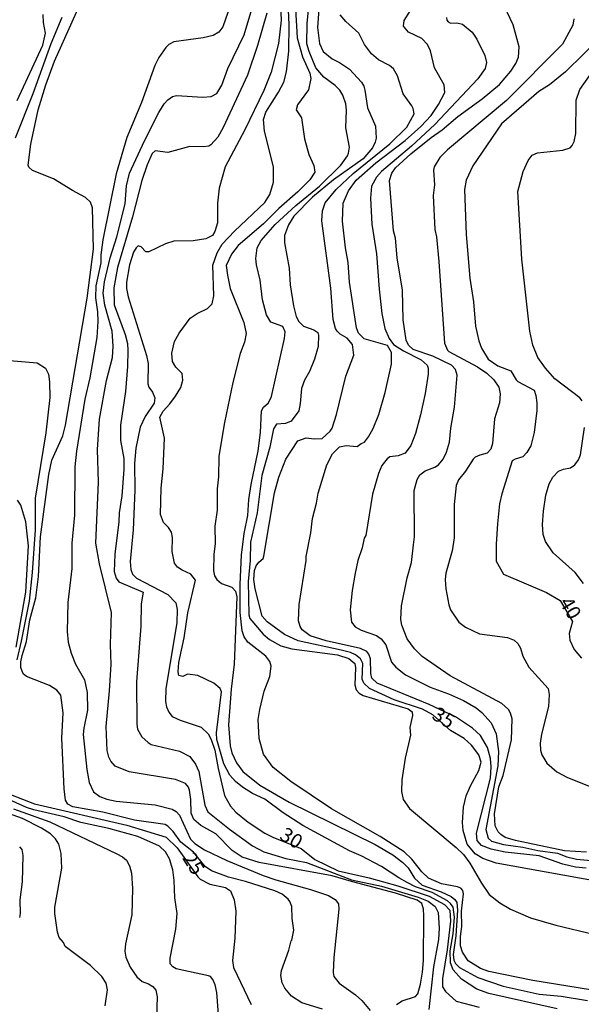
# Model space of a CAD drawing. Units: millimetres. Extents: x 175895 to 178313, y 1668725 to 1671506.
# Drawn here: x 176498 to 176596, y 1671116 to 1671288 of the extents above; entities that cross this region are included whole.
import ezdxf
from ezdxf.enums import TextEntityAlignment as Align

# ---------------------------------------------------------------- set-up
doc = ezdxf.new("R2010")
doc.units = ezdxf.units.MM
doc.header["$MEASUREMENT"] = 0
for name, color, linetype in [('IMAGEM', 7, 'Continuous'), ('V-CURVA_DE_NIVEL', 4, 'Continuous'), ('V-CURVA_MESTRA', 1, 'Continuous'), ('V-TEXTO_DE_ALTIMETRIA', 7, 'Continuous')]:
    doc.layers.add(name, color=color, linetype=linetype)
picture_1 = doc.add_image_def('image1.jpg', size_in_pixel=(4028, 4631))

msp = doc.modelspace()

# ---------------------------------------------------------------- linework, layer by layer
at = {"layer": 'V-CURVA_DE_NIVEL'}
for points in [[(176551.1, 1671300.05), (176550.18, 1671287.08), (176550.54, 1671284.29), (176551.15, 1671282.88), (176552.71, 1671281.58), (176554.03, 1671280.92), (176555.74, 1671279.75), (176557.87, 1671277.51), (176558.26, 1671276.83), (176558.45, 1671276.08), (176558.92, 1671273.02), (176560.28, 1671269.8), (176560.39, 1671267.71), (176560.22, 1671266.99), (176559.75, 1671266.05), (176558.15, 1671264.1), (176552.97, 1671260.4), (176549.32, 1671257.38), (176546.05, 1671254.1), (176545.08, 1671252.56), (176544.42, 1671250.72), (176544.42, 1671249.4), (176545.24, 1671244.96), (176545.4, 1671242.1), (176546, 1671238.39), (176546.47, 1671236.51), (176546.88, 1671235.65), (176547.73, 1671234.86), (176549.51, 1671234.18), (176550.21, 1671233.75), (176550.36, 1671233.26), (176550.27, 1671231.3), (176549.63, 1671229.08), (176548.76, 1671226.9), (176547.88, 1671225.41), (176547.37, 1671223.96), (176547.16, 1671221.35), (176546.9, 1671220.07), (176545.56, 1671218.26), (176544.55, 1671217.83), (176542.99, 1671217.7), (176542.46, 1671216.87), (176541.82, 1671213.71), (176540.45, 1671208.76), (176539.64, 1671202.19), (176538.49, 1671197.11), (176538.41, 1671193.9), (176538.08, 1671190.19), (176538.19, 1671184.38), (176538.34, 1671183.74), (176540.69, 1671181.01), (176541.78, 1671180.05), (176543.79, 1671178.98), (176545.71, 1671178.43), (176553.65, 1671177.38), (176555.65, 1671176.76), (176556.68, 1671175.85), (176556.8, 1671175.12), (176556.68, 1671172.13), (176556.93, 1671171.24), (176557.42, 1671170.7), (176558.17, 1671170.29), (176566.03, 1671167.95), (176566.73, 1671167.41), (176566.75, 1671166.8), (176566.28, 1671164.66), (176566.41, 1671163.34), (176565.51, 1671159.33), (176564.91, 1671155.53), (176564.83, 1671153.52), (176565.11, 1671152.11), (176566.26, 1671150.55), (176574.39, 1671143.72), (176575.67, 1671142.46), (176576.8, 1671140.97), (176578.79, 1671137.47), (176580.17, 1671135.5), (176582.04, 1671134.03), (176583.87, 1671132.9), (176587.37, 1671131.42), (176591.81, 1671130.14), (176598.6, 1671128.52)], [(176551.02, 1671115.46), (176547.46, 1671116.57), (176545.64, 1671117.7), (176544.46, 1671119.13), (176544, 1671120.05), (176543.78, 1671121.33), (176543.89, 1671122.23), (176545.17, 1671125.77), (176545.55, 1671127.39), (176545.7, 1671127.48), (176546.04, 1671129.27), (176545.75, 1671131.32), (176545.68, 1671133.37), (176545.36, 1671134.27), (176545.04, 1671134.69), (176544.02, 1671135.52), (176542.72, 1671136.12), (176537.6, 1671137.79), (176534.61, 1671138.51), (176531.66, 1671139.62), (176530.55, 1671140.39), (176528.48, 1671142.89), (176526.3, 1671144.62), (176524.94, 1671146.52), (176524.04, 1671147.46), (176523.55, 1671147.71), (176518.22, 1671148.48), (176512.67, 1671149.87), (176507.42, 1671150.81), (176506.58, 1671151.3), (176506.17, 1671151.98), (176505.9, 1671153.95), (176505.53, 1671162.83), (176505.73, 1671167.27), (176505.34, 1671170.31), (176504.64, 1671171.19), (176503.36, 1671172.02), (176499.35, 1671173.58), (176498.77, 1671174.09), (176498.36, 1671175.16), (176498.36, 1671176.19), (176498.57, 1671177.28), (176499.32, 1671179.71), (176499.94, 1671183.53), (176500.97, 1671187.37), (176501.44, 1671191.09), (176501.78, 1671198), (176503.26, 1671208.93), (176503.75, 1671211.41), (176505.68, 1671215.65), (176506.14, 1671217.52), (176509.93, 1671239.75), (176511.04, 1671248.33), (176510.87, 1671255.55), (176510.49, 1671256.53), (176509.64, 1671257.36), (176507.37, 1671258.55), (176504.06, 1671260.6), (176500.41, 1671262.05), (176499.77, 1671262.65), (176499.64, 1671263.02), (176500.11, 1671266.69), (176501.35, 1671272.66), (176502.72, 1671277.06), (176504.25, 1671281.2), (176510.4, 1671294.99)], [(176592.02, 1671115.5), (176580.11, 1671118.19), (176577.98, 1671118.96), (176575.35, 1671120.69), (176573.88, 1671122.29), (176573.43, 1671123.55), (176573.37, 1671125.64), (176573.84, 1671128.59), (176574.09, 1671131.54), (176573.88, 1671133.29), (176573.43, 1671133.93), (176572.85, 1671134.39), (176570.19, 1671135.84), (176567.27, 1671136.85), (176565.86, 1671137.57), (176564.36, 1671138.38), (176561.37, 1671140.41), (176557.79, 1671142.27), (176555.78, 1671143.14), (176547.63, 1671147.56), (176544.15, 1671149.78), (176540.97, 1671152.13), (176538.83, 1671153.15), (176537.08, 1671154.26), (176535.85, 1671155.27), (176534.88, 1671156.36), (176533.81, 1671158.34), (176532.6, 1671162.57), (176532.53, 1671163.77), (176533.39, 1671170.89), (176533.15, 1671171.53), (176532.07, 1671172.45), (176529.27, 1671173.77), (176527.48, 1671173.99), (176526.63, 1671173.6), (176525.96, 1671173.79), (176525.81, 1671174.44), (176525.96, 1671176.02), (176526.9, 1671180.37), (176527.52, 1671184.73), (176528.87, 1671190.44), (176528.05, 1671191.51), (176526.54, 1671192.17), (176525.71, 1671192.73), (176525.19, 1671193.39), (176524.79, 1671195.44), (176524.85, 1671197.92), (176524.66, 1671198.81), (176524.15, 1671199.62), (176523.25, 1671200.52), (176522.74, 1671201.93), (176522.86, 1671206.54), (176523.19, 1671209.91), (176523.42, 1671215.29), (176522.65, 1671218.92), (176523.21, 1671219.99), (176524.4, 1671221.24), (176525.38, 1671222.59), (176526.28, 1671224.13), (176526.67, 1671225.41), (176526.54, 1671226.56), (176525.45, 1671227.65), (176524.83, 1671228.65), (176524.74, 1671230.15), (176525.21, 1671232.15), (176526, 1671233.65), (176527.94, 1671236.25), (176529.16, 1671237.08), (176530.94, 1671237.93), (176531.79, 1671238.75), (176532.04, 1671240.14), (176531.87, 1671245.49), (176532.66, 1671247.65), (176533.54, 1671249.21), (176535.69, 1671251.47), (176540.97, 1671256.44), (176541.82, 1671257.85), (176542.46, 1671260.03), (176542.46, 1671262.72), (176540.9, 1671268.91), (176540.75, 1671270.96), (176541.14, 1671272.28), (176543.38, 1671275.78), (176544.3, 1671277.53), (176544.77, 1671279.28), (176545.15, 1671282.91), (176545.24, 1671287.56), (176544.87, 1671295.2)], [(176606.11, 1671117.47), (176587.8, 1671120.45), (176580.07, 1671122.03), (176578.66, 1671122.55), (176576.46, 1671123.89), (176575.5, 1671125.43), (176575.16, 1671126.54), (176575.12, 1671128.12), (176575.37, 1671129.91), (176575.33, 1671132.56), (176575.67, 1671135.59), (176575.54, 1671136.19), (176575.2, 1671136.57), (176574.61, 1671136.83), (176571.83, 1671137.36), (176569.53, 1671138.34), (176568.37, 1671139.45), (176566.62, 1671141.65), (176565.3, 1671142.95), (176561.14, 1671145.64), (176552.6, 1671150.48), (176545.49, 1671155.22), (176542.42, 1671157.72), (176540.75, 1671160.03), (176539.98, 1671162.74), (176539.81, 1671166.11), (176540.07, 1671167.82), (176540.88, 1671171.04), (176541.82, 1671173.6), (176542.08, 1671175.38), (176541.82, 1671176.23), (176541.12, 1671177.15), (176537.98, 1671179.62), (176537.38, 1671180.54), (176536.99, 1671181.61), (176536.65, 1671184.81), (176536.65, 1671189.72), (176536.89, 1671194.84), (176537.36, 1671198.62), (176537.98, 1671201.76), (176538.19, 1671204.55), (176538.6, 1671207.18), (176539.81, 1671213.07), (176540.2, 1671216.27), (176540.41, 1671220.03), (176540.71, 1671220.71), (176541.59, 1671221.43), (176542.14, 1671222.55), (176544.4, 1671232.68), (176544.51, 1671233.86), (176544.1, 1671234.78), (176542.01, 1671235.52), (176541.26, 1671236.85), (176540.54, 1671239.45), (176540.13, 1671242.87), (176539.51, 1671245.56), (176539.39, 1671246.67), (176539.6, 1671248.55), (176540.32, 1671249.83), (176542.78, 1671252.64), (176546.39, 1671255.93), (176550.49, 1671259.32), (176554.24, 1671262.99), (176555.4, 1671264.64), (176555.61, 1671265.11), (176555.74, 1671266.13), (176555.14, 1671269.51), (176555.22, 1671272.58), (176555.1, 1671273.73), (176554.58, 1671275.23), (176554.05, 1671276.08), (176553.28, 1671276.91), (176551.3, 1671278.36), (176549.85, 1671280.03), (176548.69, 1671282.87), (176548.31, 1671284.23), (176548.39, 1671287.73), (176548.91, 1671293.24)], [(176534.93, 1671290.87), (176533.65, 1671287.2), (176532.96, 1671286.26), (176531.96, 1671285.68), (176530.17, 1671285.23), (176525.09, 1671284.55), (176524.21, 1671284.06), (176523.68, 1671283.55), (176522.46, 1671281.8), (176521.76, 1671280.39), (176519.41, 1671273.92), (176516.89, 1671267.84), (176515.01, 1671261.48), (176512.66, 1671249.91), (176512.32, 1671247.31), (176512.3, 1671245.94), (176511.43, 1671241.88), (176511.4, 1671239.79), (176511.72, 1671237.36), (176511.77, 1671235.65), (176511.64, 1671232.84), (176510.4, 1671225.79), (176509.5, 1671222.1), (176508.05, 1671212.99), (176507.8, 1671210.25), (176507.73, 1671201.8), (176507.26, 1671196.93), (176507.28, 1671192.5), (176506.56, 1671186.52), (176506.43, 1671181.48), (176506.62, 1671179.6), (176507.11, 1671177.68), (176507.92, 1671175.76), (176509.46, 1671172.99), (176509.93, 1671170.83), (176509.97, 1671167.69), (176509.33, 1671164.58), (176509.25, 1671163.47), (176509.89, 1671157.36), (176510.27, 1671155.08), (176511.06, 1671153.45), (176512.15, 1671152.6), (176513.39, 1671152.15), (176514.97, 1671151.83), (176521.8, 1671151.15), (176524.79, 1671150.42), (176525.49, 1671150), (176526.05, 1671149.34), (176527.99, 1671145.17), (176528.74, 1671144.38), (176530.42, 1671143.31), (176534.35, 1671141.41), (176540.65, 1671138.83), (176542.89, 1671138.04), (176548.95, 1671136.38), (176552.07, 1671135.29), (176553.24, 1671134.61), (176553.84, 1671133.84), (176553.9, 1671132.9), (176553, 1671124.49), (176552.92, 1671121.84), (176553.05, 1671121.18), (176553.97, 1671119.96), (176556.81, 1671117.96), (176557.89, 1671116.96), (176559.39, 1671115.19)], [(176563.98, 1671116.23), (176564.96, 1671116.87), (176567.28, 1671117.66), (176567.69, 1671118.15), (176568.16, 1671119.84), (176568.52, 1671121.89), (176568.67, 1671123.94), (176568.76, 1671131.75), (176568.71, 1671132.94), (176568.42, 1671133.9), (176567.58, 1671134.48), (176563.81, 1671135.74), (176556.08, 1671137.74), (176552.75, 1671138.77), (176539.99, 1671141.11), (176537, 1671142.03), (176535.25, 1671143.16), (176532.41, 1671146.09), (176529.76, 1671147.56), (176528.58, 1671148.59), (176528.12, 1671149.72), (176528.07, 1671152.07), (176527.82, 1671153.73), (176527.62, 1671154.24), (176527.1, 1671154.88), (176525.39, 1671155.57), (176517.28, 1671156.93), (176514.84, 1671157.94), (176514.09, 1671158.81), (176513.73, 1671159.5), (176513.43, 1671160.69), (176513.26, 1671164.88), (176513.86, 1671171.11), (176514.12, 1671175.68), (176513.99, 1671179.18), (176514.2, 1671184.77), (176512.11, 1671193.31), (176511.43, 1671196.89), (176511.9, 1671207.56), (176511.72, 1671213.28), (176512.07, 1671218.58), (176513.3, 1671225.37), (176514.33, 1671229.38), (176514.48, 1671231.34), (176514.29, 1671233.95), (176513.03, 1671238.51), (176512.71, 1671240.61), (176512.98, 1671242.57), (176513.94, 1671246.8), (176515.1, 1671250.47), (176516.59, 1671256.23), (176516.8, 1671259.39), (176517.32, 1671261.57), (176519.92, 1671267.24), (176522.44, 1671272.2), (176523.38, 1671273.71), (176524, 1671274.41), (176524.83, 1671274.99), (176525.56, 1671275.16), (176530.13, 1671274.88), (176531.62, 1671274.99), (176532.56, 1671275.52), (176533.43, 1671276.98), (176534.48, 1671279.88), (176537.38, 1671285.77), (176538.87, 1671290.85)], [(176597.15, 1671142.87), (176593.31, 1671143.12), (176584.73, 1671144.91), (176582.97, 1671145.47), (176582.18, 1671145.96), (176581.73, 1671146.43), (176581.22, 1671147.5), (176581.09, 1671149.59), (176581.84, 1671154.29), (176582.59, 1671156.31), (176584.08, 1671162.53), (176584.18, 1671166.19), (176583.91, 1671167.19), (176583.51, 1671167.82), (176582.35, 1671168.87), (176573.32, 1671173.73), (176568.48, 1671177.12), (176567.09, 1671178.45), (176565.83, 1671180.2), (176564.89, 1671182.59), (176564.74, 1671183.57), (176564.87, 1671185.96), (176565.85, 1671190.83), (176566.56, 1671193.54), (176566.96, 1671196.59), (176567.09, 1671198), (176567.05, 1671206.11), (176567.56, 1671208.03), (176568.05, 1671208.84), (176568.95, 1671209.57), (176570.64, 1671210.19), (176571.28, 1671210.59), (176572.11, 1671211.62), (176572.7, 1671212.81), (176573.22, 1671214.57), (176573.45, 1671217.04), (176574.09, 1671220.71), (176574.56, 1671226.3), (176574.26, 1671227.26), (176573.56, 1671228.01), (176570.34, 1671229.61), (176566.88, 1671230.78), (176566.09, 1671231.51), (176565.64, 1671232.41), (176565.13, 1671235.95), (176565.04, 1671241.16), (176564.1, 1671246.8), (176563.82, 1671250.23), (176563.42, 1671251.49), (176562.74, 1671260.33), (176563.16, 1671261.61), (176563.82, 1671262.52), (176566.47, 1671265), (176570.01, 1671267.82), (176571.96, 1671269.16), (176574.71, 1671271.49), (176578.92, 1671274.56), (176581.95, 1671277.08), (176583.95, 1671279.41), (176584.81, 1671280.78), (176585.28, 1671281.89), (176585.41, 1671283.68), (176584.34, 1671287.52), (176582.33, 1671291.92)], [(176497.68, 1671274.29), (176502.18, 1671283.97), (176502.63, 1671286.07), (176502.29, 1671287.95), (176502.25, 1671289.36)], [(176541.31, 1671289.57), (176539.69, 1671283.93), (176537.94, 1671278.73), (176533.69, 1671269.59), (176532.73, 1671267.9), (176531.55, 1671266.53), (176531.17, 1671266.3), (176530.3, 1671266.19), (176527.86, 1671266.24), (176524.01, 1671265.21), (176521.79, 1671265.48), (176521.26, 1671265.02), (176520.39, 1671263.04), (176519.49, 1671260.33), (176517.83, 1671253.97), (176515.24, 1671245.09), (176514.58, 1671241.54), (176514.63, 1671238.6), (176516.59, 1671233.39), (176516.98, 1671231.81), (176517.02, 1671230.57), (176516.98, 1671227.77), (176516.63, 1671223.4), (176515.78, 1671217.51), (176515.78, 1671214.86), (176516.33, 1671211.71), (176516.33, 1671209.76), (176515.99, 1671205.17), (176515.52, 1671202.19), (176515.46, 1671200.61), (176514.76, 1671194.97), (176514.67, 1671191.98), (176514.99, 1671190.79), (176515.46, 1671190.16), (176519.71, 1671188.32), (176519.37, 1671186.31), (176519.28, 1671182.42), (176518.55, 1671172.64), (176518.6, 1671165.26), (176518.73, 1671164.41), (176519.49, 1671163.08), (176520.56, 1671162.05), (176521.12, 1671161.71), (176526.07, 1671160.54), (176527.88, 1671159.6), (176528.88, 1671158.26), (176529.44, 1671156.98), (176530.51, 1671151.13), (176531.02, 1671149.93), (176534.77, 1671146.9), (176538.83, 1671143.98), (176540.8, 1671142.95), (176544.64, 1671141.76), (176548.23, 1671141.07), (176556.12, 1671138.08), (176561.33, 1671136.97), (176567.74, 1671135.05), (176569.51, 1671134.35), (176570.7, 1671133.37), (176571.25, 1671132.35), (176571.42, 1671129.61), (176571.32, 1671127.61), (176570.42, 1671122.83), (176569.61, 1671115.36)], [(176546.35, 1671290.3), (176546.64, 1671285.24), (176547.54, 1671281.93), (176548.84, 1671279.07), (176548.99, 1671278.17), (176548.61, 1671276.17), (176546.66, 1671273.56), (176546.47, 1671272.66), (176547.37, 1671271.26), (176547.9, 1671267.58), (176548.67, 1671264.87), (176549.55, 1671262.93), (176549.7, 1671261.74), (176548.8, 1671260.45), (176546.73, 1671258.34), (176543.42, 1671255.4), (176540.73, 1671252.73), (176536.33, 1671248.93), (176535.16, 1671247.44), (176534.23, 1671245.46), (176534.42, 1671243.78), (176534.94, 1671241.41), (176537.3, 1671235.5), (176537.68, 1671233.56), (176537.4, 1671232.06), (176536.65, 1671230.06), (176535.35, 1671224.98), (176533.92, 1671217.98), (176532.94, 1671212.13), (176532.86, 1671208.5), (176532.64, 1671206.41), (176532.62, 1671202.7), (176532.26, 1671199.88), (176532.3, 1671196.81), (176532.04, 1671195.01), (176532.02, 1671192.07), (176532.17, 1671191.21), (176532.56, 1671190.55), (176533.41, 1671189.84), (176535.22, 1671189.21), (176535.87, 1671188.54), (176536.08, 1671187.54), (176535.59, 1671175.76), (176535.08, 1671171.41), (176534.61, 1671165.17), (176534.9, 1671161.46), (176535.22, 1671160.26), (176535.99, 1671158.51), (176537.1, 1671157.02), (176540.12, 1671154.6), (176545.2, 1671151.62), (176560.26, 1671144.23), (176563.31, 1671142.42), (176565.08, 1671141.07), (176566, 1671140.14), (176567.13, 1671138.37), (176568.48, 1671137.12), (176571.79, 1671135.95), (176573.5, 1671135.12), (176574.16, 1671134.63), (176574.52, 1671134.1), (176574.63, 1671132.73), (176574.35, 1671128.25), (176573.84, 1671125), (176574.01, 1671123.98), (176574.26, 1671123.4), (176574.95, 1671122.72), (176578.15, 1671120.97), (176582.59, 1671119.49), (176588.91, 1671118.06), (176592.75, 1671117.72), (176597.32, 1671116.95)], [(176597.1, 1671140.09), (176595.23, 1671140.26), (176593.05, 1671140.77), (176588.91, 1671142.27), (176582.97, 1671142.87), (176580.5, 1671143.42), (176578.83, 1671144.06), (176578.06, 1671144.94), (176577.93, 1671146.22), (176580.41, 1671155.83), (176580.52, 1671157.79), (176580.41, 1671159.24), (176579.88, 1671161.2), (176578.62, 1671163.29), (176577.25, 1671164.59), (176574.27, 1671166.56), (176569.66, 1671168.73), (176560.61, 1671172.45), (176559.64, 1671173.33), (176559.49, 1671174.1), (176559.45, 1671176.7), (176559.13, 1671177.53), (176558.77, 1671177.96), (176557.66, 1671178.47), (176551.68, 1671179.83), (176548.91, 1671180.73), (176547.5, 1671181.78), (176547.16, 1671182.33), (176546.86, 1671183.36), (176546.94, 1671186.2), (176548.18, 1671193.86), (176548.18, 1671194.59), (176549.03, 1671198.73), (176549.29, 1671201.25), (176550, 1671203.91), (176550.27, 1671205.64), (176551.77, 1671210.6), (176552.79, 1671212.52), (176554.03, 1671213.75), (176555.16, 1671213.99), (176557.11, 1671213.8), (176557.79, 1671214.33), (176558.37, 1671214.56), (176559.07, 1671215.52), (176559.88, 1671216.96), (176560.86, 1671219.43), (176562.01, 1671223.27), (176563.1, 1671228.23), (176563.08, 1671230.23), (176562.38, 1671231.47), (176558.34, 1671232.66), (176557.31, 1671233.65), (176556.97, 1671234.54), (176555.78, 1671242.53), (176555.52, 1671245.98), (176555.05, 1671248.55), (176554.52, 1671253.2), (176554.67, 1671256.36), (176555.61, 1671258.53), (176556.95, 1671260.39), (176560.35, 1671263.42), (176565.47, 1671267.3), (176568.2, 1671269.74), (176570.04, 1671271.68), (176571.32, 1671273.6), (176572.39, 1671275.71), (176572.28, 1671277.02), (176570.59, 1671280.01), (176569.91, 1671283), (176569.37, 1671284.11), (176568.38, 1671285.13), (176566.09, 1671286.22), (176565.21, 1671287.31), (176565.3, 1671288.29), (176566.43, 1671290.04)], [(176572.7, 1671288.8), (176572.77, 1671288.37), (176573.01, 1671288.03), (176573.41, 1671287.82), (176574.52, 1671287.88), (176575.48, 1671287.67), (176577.16, 1671286.24), (176577.98, 1671285.04), (176579.41, 1671282.14), (176579.69, 1671280.92), (176579.47, 1671279.92), (176578.19, 1671278.08), (176570.64, 1671270.1), (176566.56, 1671266.3), (176561.33, 1671261.86), (176560.47, 1671260.88), (176559.6, 1671259.32), (176559.41, 1671257.25), (176559.66, 1671252.69), (176560.48, 1671247.52), (176560.94, 1671241.29), (176561.43, 1671237.06), (176561.93, 1671234.42), (176562.67, 1671232.67), (176563.46, 1671231.66), (176565.22, 1671230.51), (176568.25, 1671228.95), (176569.31, 1671228.01), (176569.48, 1671227.5), (176569.48, 1671226.43), (176568.97, 1671223.06), (176568.18, 1671219.35), (176567.26, 1671216.06), (176566.47, 1671213.97), (176565.49, 1671212.66), (176564.28, 1671212.19), (176562.82, 1671211.98), (176562.31, 1671211.68), (176561.43, 1671210.51), (176560.82, 1671209.06), (176559.79, 1671205.47), (176558.6, 1671198.24), (176558.34, 1671197.77), (176557.96, 1671196.12), (176557.19, 1671193.86), (176556.72, 1671191.68), (176556.21, 1671188.65), (176555.86, 1671185.28), (176556.12, 1671183.1), (176556.74, 1671182.31), (176557.79, 1671181.69), (176560.48, 1671180.75), (176561.31, 1671180.2), (176562.1, 1671179.13), (176563.08, 1671176.08), (176563.83, 1671175.22), (176565.52, 1671173.9), (176569.87, 1671171.72), (176573.03, 1671170.59), (176575.68, 1671169.38), (176577.89, 1671168.1), (176578.88, 1671167.33), (176580.5, 1671165.52), (176581.35, 1671163.55), (176581.76, 1671160.48), (176581.69, 1671157.96), (176579.6, 1671146.84), (176579.98, 1671145.34), (176580.58, 1671144.79), (176582.68, 1671144.23), (176586.01, 1671143.76), (176588.65, 1671143.16), (176592.11, 1671142.72), (176593.73, 1671142.1), (176595.4, 1671141.69), (176599.88, 1671141.27)], [(176594.93, 1671288.59), (176594.8, 1671287.44), (176592.98, 1671284.17), (176583.17, 1671274.3), (176572.85, 1671265.66), (176571.51, 1671264.34), (176570.57, 1671262.72), (176570.42, 1671262.12), (176570.61, 1671259.56), (176570.36, 1671257.68), (176570.68, 1671251.75), (176570.98, 1671250.44), (176571.36, 1671246.16), (176572.34, 1671231.85), (176572.88, 1671230.64), (176573.13, 1671230.4), (176578.13, 1671227.73), (176579.73, 1671226.62), (176580.99, 1671225.49), (176581.82, 1671224.17), (176582.08, 1671223.02), (176581.95, 1671221.44), (176581.09, 1671218.62), (176580.71, 1671214.35), (176580.45, 1671213.35), (176579.79, 1671212.62), (176578.54, 1671212.28), (176577.7, 1671211.92), (176577.38, 1671211.62), (176576.01, 1671209.49), (176574.78, 1671207.99), (176574.41, 1671206.97), (176574.05, 1671203.68), (176574.05, 1671197.83), (176573.71, 1671195.57), (176572.6, 1671191.64), (176572.47, 1671190.53), (176572.6, 1671188.95), (176573.11, 1671186.15), (176573.41, 1671185.28), (176574.88, 1671183.12), (176576.02, 1671182.2), (176578.49, 1671181.07), (176583.36, 1671180.39), (176584.51, 1671179.98), (176585.15, 1671179.39), (176585.62, 1671178.58), (176586.02, 1671177.13), (176587.07, 1671175.21), (176590.47, 1671171.49), (176590.66, 1671170.47), (176590.53, 1671168.38), (176589.27, 1671163.51), (176589.08, 1671161.93), (176589.1, 1671160.73), (176589.33, 1671159.88), (176590.21, 1671158.47), (176592, 1671156.95), (176593.82, 1671155.97), (176602.14, 1671152.62)], [(176596.42, 1671221.78), (176596.01, 1671222.29), (176591.6, 1671225.64), (176589.97, 1671227.52), (176588.67, 1671229.34), (176587.77, 1671231.51), (176587.26, 1671233.99), (176585.88, 1671246.58), (176585.19, 1671258.41), (176586.07, 1671261.91), (176586.96, 1671263.79), (176587.65, 1671264.72), (176588.57, 1671265.17), (176593.01, 1671265.6), (176594.28, 1671266.05), (176594.65, 1671266.43), (176595.03, 1671267.12), (176595.27, 1671268.52), (176595.35, 1671274.33), (176595.99, 1671276.21), (176597.7, 1671278.59)], [(176596.63, 1671189.85), (176595.2, 1671191.79), (176591.34, 1671195.23), (176589.97, 1671197.19), (176589.59, 1671198.43), (176589.46, 1671200.2), (176589.67, 1671202.53), (176590.06, 1671205.28), (176590.66, 1671207.27), (176591.27, 1671208.46), (176592.28, 1671209.48), (176593.13, 1671209.84), (176594.37, 1671210.1), (176595.1, 1671210.6), (176595.74, 1671211.49), (176596.1, 1671212.36), (176596.8, 1671217.13)], [(176497.55, 1671178.73), (176499.22, 1671188.34), (176499.69, 1671196.47), (176499.22, 1671200.64), (176498.32, 1671203.53), (176497.76, 1671204.41)], [(176533.17, 1671110.62), (176532.58, 1671118.34), (176532.32, 1671119.71), (176531.89, 1671120.65), (176531.45, 1671121.14), (176531.11, 1671121.26), (176525.47, 1671122.48), (176524.89, 1671122.82), (176524.45, 1671123.38), (176524.45, 1671124.36), (176525.43, 1671129.4), (176525.66, 1671132.19), (176525.26, 1671134.91), (176525.13, 1671137.94), (176524.87, 1671139.82), (176524.32, 1671141.7), (176523.59, 1671142.93), (176522.57, 1671143.96), (176518.77, 1671145.6), (176513.69, 1671147.03), (176508.82, 1671148.07), (176505.92, 1671149.08), (176500.63, 1671150.29), (176499.35, 1671150.72), (176493.24, 1671153.45)], [(176513.07, 1671116.04), (176513.49, 1671118.81), (176513.26, 1671119.97), (176512.49, 1671121.16), (176510.53, 1671123.1), (176506.09, 1671126.41), (176505.79, 1671127.1), (176505.06, 1671127.95), (176504.76, 1671128.89), (176504.3, 1671132.18), (176504.3, 1671133.29), (176505.53, 1671140.12), (176505.41, 1671142.68), (176504.98, 1671144.3), (176504.4, 1671145.24), (176503.53, 1671146.07), (176501.95, 1671147.11), (176498.66, 1671148.76), (176494.69, 1671150.19)], [(176497.04, 1671150.46), (176503.4, 1671148.18), (176515.1, 1671142.61), (176516.12, 1671142.08), (176516.8, 1671141.48), (176517.34, 1671140.5), (176517.7, 1671139.22), (176517.87, 1671136.53), (176517.76, 1671131.96), (176516.61, 1671126.84), (176516.5, 1671125.6), (176516.68, 1671124.53), (176517.44, 1671122.78), (176518.62, 1671121.12), (176519.56, 1671120.28), (176520.65, 1671119.88), (176521.39, 1671119.41), (176521.93, 1671118.77), (176522.18, 1671117.62), (176522.06, 1671113.95)], [(176498.13, 1671143.85), (176498.53, 1671143.36), (176498.72, 1671142.29), (176498.58, 1671137.68), (176498.19, 1671134.57), (176498.23, 1671132.18), (176498.11, 1671131.49)]]:
    msp.add_lwpolyline(points, dxfattribs=at)
at = {"layer": 'V-CURVA_MESTRA'}
for points in [[(176543.51, 1671294.48), (176543.81, 1671288.37), (176543.36, 1671284.28), (176542.08, 1671279.24), (176540.82, 1671276.04), (176537.45, 1671269.16), (176534.05, 1671262.72), (176533, 1671258.96), (176532.71, 1671256.36), (176532.71, 1671252.9), (176532.24, 1671251.41), (176531.83, 1671250.72), (176530.68, 1671250.12), (176528.42, 1671249.78), (176525.05, 1671249.72), (176523.59, 1671249.23), (176520.69, 1671247.82), (176520.17, 1671247.86), (176519.39, 1671248.71), (176518.87, 1671248.89), (176518.47, 1671248.56), (176518.04, 1671247.78), (176517.34, 1671245.56), (176516.79, 1671242.53), (176516.81, 1671241.43), (176517.08, 1671239.97), (176520.29, 1671229.72), (176520.58, 1671228.31), (176520.54, 1671224.79), (176520.71, 1671224.17), (176521.33, 1671223.31), (176521.74, 1671222.29), (176521.61, 1671221.4), (176520.09, 1671219.05), (176519.18, 1671217.21), (176518.45, 1671213.54), (176518.19, 1671210.81), (176518.24, 1671206.2), (176517.94, 1671199.24), (176517.47, 1671193.73), (176517.55, 1671192.32), (176517.83, 1671191.47), (176518.56, 1671190.81), (176524.02, 1671187.93), (176525.45, 1671186.5), (176525.66, 1671185.32), (176525.62, 1671182.98), (176523.7, 1671171.53), (176523.61, 1671169.23), (176523.79, 1671168.29), (176524.21, 1671167.35), (176524.79, 1671166.62), (176526.16, 1671165.98), (176529.83, 1671164.75), (176531.06, 1671163.55), (176531.58, 1671162.61), (176532.24, 1671160.73), (176532.79, 1671157.49), (176533.92, 1671152.79), (176534.99, 1671150.94), (176535.93, 1671149.91), (176538.04, 1671148.16), (176540.97, 1671146.22), (176542.51, 1671145.43), (176547.33, 1671143.51), (176549.68, 1671141.6), (176553.75, 1671139.62), (176559.2, 1671138.41), (176564.19, 1671137), (176569.66, 1671135.18), (176572.35, 1671133.75), (176573.26, 1671132.77), (176573.43, 1671130.85), (176572.84, 1671125.82), (176571.98, 1671120.78), (176572.02, 1671119.34), (176572.51, 1671118.54), (176574.39, 1671116.83), (176578.41, 1671115.82)], [(176505.53, 1671288.78), (176503.59, 1671284.19), (176500.44, 1671275.44), (176497.36, 1671267.71)], [(176604.66, 1671136.78), (176581.4, 1671140.99), (176579.05, 1671141.8), (176577.7, 1671142.57), (176576.29, 1671144.28), (176575.61, 1671146.65), (176575.5, 1671148.06), (176575.65, 1671150.75), (176576.16, 1671152.75), (176576.89, 1671154.46), (176578.34, 1671157.17), (176578.73, 1671158.6), (176578.34, 1671159.88), (176577.08, 1671161.59), (176575.78, 1671162.78), (176573.43, 1671164.17), (176570.32, 1671166.92), (176568.49, 1671167.88), (176563.54, 1671169.52), (176559.24, 1671171.49), (176558.25, 1671172.43), (176557.98, 1671173.11), (176558.07, 1671175.85), (176557.94, 1671176.23), (176557.66, 1671176.66), (176556.83, 1671177.36), (176555.91, 1671177.77), (176554.29, 1671178.19), (176546.82, 1671179.84), (176544.43, 1671180.92), (176541.35, 1671183.16), (176540.52, 1671184.13), (176539.28, 1671188.95), (176539.07, 1671190.57), (176539.18, 1671192.11), (176539.47, 1671192.92), (176539.94, 1671193.58), (176540.65, 1671194.2), (176540.82, 1671194.63), (176542.67, 1671205.69), (176543.42, 1671208.46), (176544.66, 1671211.62), (176546.73, 1671214.78), (176548.18, 1671215.35), (176549.59, 1671215.16), (176550.98, 1671215.22), (176552.37, 1671216.51), (176552.71, 1671217.04), (176553.5, 1671219.39), (176555.12, 1671226.11), (176556.49, 1671229.76), (176556.29, 1671231.66), (176555.33, 1671232.73), (176554.14, 1671233.43), (176553.6, 1671233.97), (176553.31, 1671234.41), (176552.92, 1671236.04), (176552.47, 1671241.5), (176550.91, 1671253.28), (176551.02, 1671255.03), (176551.53, 1671256.4), (176553.45, 1671258.73), (176556.38, 1671261.52), (176562.82, 1671266.73), (176565.75, 1671269.65), (176567.03, 1671271.96), (176566.9, 1671272.88), (176566.65, 1671273.35), (176565.15, 1671275.44), (176564.17, 1671278.62), (176563.47, 1671279.84), (176562.72, 1671280.41), (176560.82, 1671281.41), (176559.58, 1671282.44), (176558.36, 1671284.11), (176557.4, 1671286.07), (176555.09, 1671288.09), (176554.12, 1671289.27)], [(176599.88, 1671285.6), (176593.48, 1671279.28), (176590.7, 1671277.06), (176588.84, 1671275.86), (176582.31, 1671270.19), (176577.28, 1671262.89), (176576.14, 1671260.37), (176575.82, 1671258.75), (176576.12, 1671250.85), (176576.8, 1671243.25), (176577.4, 1671239.11), (176577.79, 1671234.84), (176578.34, 1671232.28), (176578.83, 1671231), (176580, 1671229.08), (176581.69, 1671227.92), (176583.95, 1671227.05), (176584.85, 1671225.47), (176585.17, 1671225.17), (176588.03, 1671223.66), (176588.33, 1671222.72), (176588.46, 1671221.44), (176588.46, 1671220.11), (176588.03, 1671216.27), (176587.46, 1671213.94), (176586.75, 1671212.77), (176586.05, 1671212), (176584.68, 1671211.6), (176584.17, 1671211.28), (176582.35, 1671205.52), (176581.97, 1671203.81), (176581.59, 1671200.31), (176581.37, 1671196.76), (176581.37, 1671193.75), (176582.65, 1671191.51), (176590.17, 1671188.26), (176592.57, 1671186.88), (176594.69, 1671183.21), (176594.14, 1671181.14), (176594.24, 1671179.94), (176594.99, 1671178.3), (176596.29, 1671176.79)], [(176494.27, 1671229.03), (176501.22, 1671228.44), (176502.68, 1671227.5), (176503.17, 1671226.48), (176503.38, 1671225.11), (176503.42, 1671222.38), (176502.74, 1671216.18), (176500.87, 1671204.77), (176500.82, 1671199.24), (176500.31, 1671191.77), (176499.8, 1671186.77), (176498.43, 1671179.77), (176497.62, 1671176.49)], [(176494.07, 1671153.9), (176500.76, 1671151.36), (176516.85, 1671147.63), (176523.71, 1671145.52), (176525.68, 1671143.65), (176529.25, 1671138.58), (176529.7, 1671138.17), (176531.36, 1671137.28), (176534.11, 1671136.72), (176534.95, 1671136.15), (176535.61, 1671134.57), (176535.93, 1671132.6), (176535.74, 1671127.86), (176535.33, 1671123.94), (176535.48, 1671122.74), (176538.6, 1671116.27)]]:
    msp.add_lwpolyline(points, dxfattribs=at)

# ---------------------------------------------------------------- texts
at = {"layer": 'V-TEXTO_DE_ALTIMETRIA'}
for s, rotation, p in [('40', 301, (176591.65, 1671186.15)), ('35', 329, (176569.56, 1671165.64)), ('30', 329, (176542.96, 1671144.6)), ('25', 302, (176525.81, 1671141.44))]:
    msp.add_text(s, height=2.5, rotation=rotation, dxfattribs=at).set_placement(p, align=Align.BOTTOM_LEFT)

# ---------------------------------------------------------------- referenced raster images: frames only (the image files are external)
at = {"layer": 'IMAGEM'}
image = msp.add_image(picture_1, insert=(175895.21, 1668726.37), size_in_units=(2417.69, 2779.62), dxfattribs=at)
image.dxf.flags = 7

doc.saveas('drawing.dxf')
